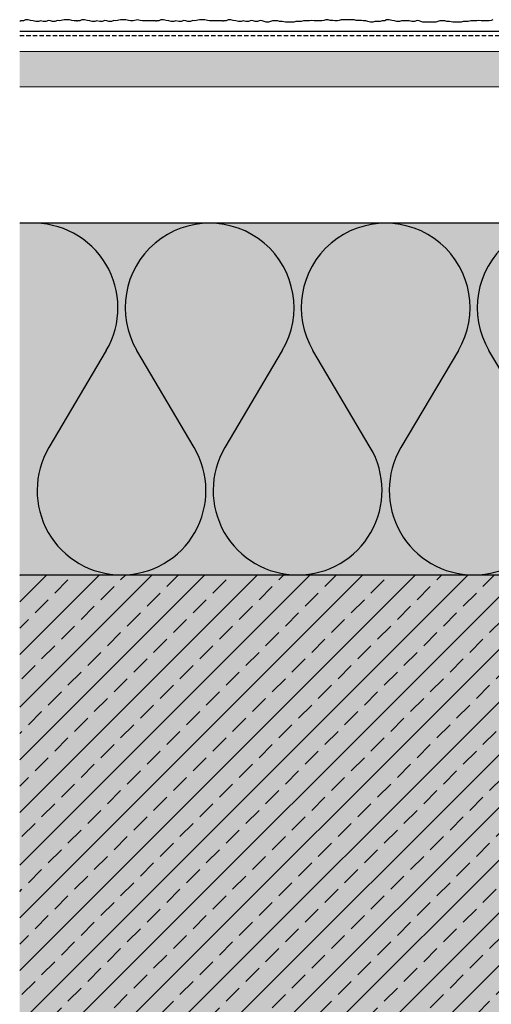
# Model space of a CAD drawing. Extents: x 2067 to 4373, y -2651 to -1880.
# Drawn here: x 2067 to 2228, y -2315 to -1979 of the extents above; entities that cross this region are included whole.
import ezdxf

# ---------------------------------------------------------------- set-up
doc = ezdxf.new("R2010")
doc.units = 0
doc.header["$LTSCALE"] = 0.3
doc.linetypes.add('AUSGEZOGEN', pattern=[0])
doc.linetypes.add('VERDECKT', pattern=[0.375, 0.25, -0.125])
for name, color, linetype in [('BEMASSUNG', 1, 'AUSGEZOGEN'), ('DÄMMUNG', 1, 'CONTINUOUS'), ('Putz', 6, 'CONTINUOUS'), ('Putzträgerplatte', 6, 'CONTINUOUS'), ('Rohbau', 4, 'CONTINUOUS'), ('SCHRAFFUR', 7, 'CONTINUOUS'), ('SICHTBARE', 7, 'CONTINUOUS')]:
    doc.layers.add(name, color=color, linetype=linetype)

# ---------------------------------------------------------------- blocks, each defined once
blk = doc.blocks.new('DAEMM')
at = {"layer": 'DÄMMUNG'}
for p, q in [((0.2065, 0.362), (0.0435, 0.638)), ((0.4565, 0.638), (0.2935, 0.362))]:
    blk.add_line(p, q, dxfattribs=at)
for centre, radius, start, end in [((0.25, 0.76), 0.2398, 329.435, 210.565), ((-0.0001, 0.2399), 0.2399, 270.0152, 30.5802), ((0.5001, 0.2399), 0.2399, 149.4198, 269.9848)]:
    blk.add_arc(centre, radius, start, end, dxfattribs=at)

msp = doc.modelspace()

# ---------------------------------------------------------------- hatches: boundary and pattern name
at = {"layer": 'Putzträgerplatte'}
h = msp.add_hatch(dxfattribs=at)
h.set_pattern_fill('AR-CONC', color=3, scale=0.1, style=0)
h.set_pattern_definition([(50, (231.096, 351.179), (18.21847, -1.59391), [1.905, -20.955]), (355, (231.096, 351.179), (-3.52434, 19.10568), [1.524, -16.76406]), (100.45144, (232.614, 351.046), (14.69412, 17.511775), [1.619, -17.80902]), (46.1842, (231.096, 356.259), (27.1079, -4.20423), [2.8575, -31.4325]), (96.6356, (233.355, 355.908), (23.74041, 24.74261), [2.4285, -26.71356]), (351.1842, (231.096, 356.259), (23.74041, 24.74261), [2.286, -25.14597]), (21, (233.636, 354.989), (15.16144, -10.22652), [1.905, -20.955]), (326, (233.636, 354.989), (6.1802, 18.4188), [1.524, -16.764]), (71.45144, (234.899, 354.136), (21.34164, 8.19228), [1.619, -17.80899]), (37.5, (231.0956, 351.1785), (0.30886, 8.455504), [0, -16.5608, 0, -17.018, 0, -16.8275]), (7.5, (231.096, 351.1785), (6.681966, 10.018057), [0, -9.7028, 0, -16.1798, 0, -6.4135]), (327.5, (225.4314, 351.1785), (13.55906, -0.572874), [0, -6.35, 0, -19.812, 0, -26.289]), (317.5, (222.891, 351.179), (14.81292, 2.54265), [0, -8.255, 0, -13.1572, 0, -18.669])])
h.paths.add_polyline_path([(2520.05, -1989.77), (2520.05, -2001.77), (2066.84, -2001.77), (2066.84, -1989.77)])
at = {"layer": 'Rohbau'}
h = msp.add_hatch(dxfattribs=at)
h.set_pattern_fill('ANSI33', color=3, scale=2, style=0)
h.set_pattern_definition([(45, (231.096, 351.179), (-8.980256, 8.980256), []), (45, (240.076, 351.179), (-8.980256, 8.980256), [6.35, -3.175])])
h.paths.add_polyline_path([(2066.84, -2346.59), (2066.84, -2168.29), (2341.55, -2168.29), (2341.55, -2641.3), (2163.05, -2641.3), (2163.05, -2346.59)])
at = {"layer": 'SCHRAFFUR', "linetype": 'Continuous'}
h = msp.add_hatch(color=71, dxfattribs=at)
h.dxf.hatch_style = 1
h.paths.add_polyline_path([(2066.84, -2048.29), (2461.55, -2048.29), (2461.55, -2168.29), (2066.84, -2168.29)])
h = msp.add_hatch(color=254, dxfattribs=at)
h.dxf.hatch_style = 1
h.paths.add_polyline_path([(2066.84, -2346.59), (2066.84, -2168.29), (2341.55, -2168.29), (2341.55, -2641.3), (2163.05, -2641.3), (2163.05, -2346.59)])

# ---------------------------------------------------------------- linework, layer by layer
at = {"layer": 'DÄMMUNG'}
msp.add_line((2096.33, -2091.73), (2076.77, -2124.85), dxfattribs=at)
msp.add_line((2096.33, -2091.73), (2076.77, -2124.85), dxfattribs=at)
for centre, radius, start, end in [((2071.55, -2077.09), 28.78, 329.435, 92.4241), ((2071.55, -2077.09), 28.78, 329.435, 92.4241), ((2101.56, -2139.5), 28.79, 149.4198, 269.9848), ((2101.56, -2139.5), 28.79, 149.4198, 269.9848)]:
    msp.add_arc(centre, radius, start, end, dxfattribs=at)
at = {"layer": 'Putz', "color": 6, "linetype": 'AUSGEZOGEN', "lineweight": -3}
for p, q in [((2066.91, -1979.33), (2067.26, -1979.33)), ((2068.14, -1979.33), (2067.26, -1979.33)), ((2068.8, -1978.89), (2068.14, -1979.33)), ((2069.69, -1978.89), (2068.8, -1978.89)), ((2070.57, -1979.11), (2069.69, -1978.89)), ((2071.46, -1979.33), (2070.57, -1979.11)), ((2072.34, -1979.55), (2071.46, -1979.33)), ((2073.22, -1979.55), (2072.34, -1979.55)), ((2073.93, -1979.32), (2073.22, -1979.55)), ((2074.87, -1979.55), (2073.93, -1979.32)), ((2075.75, -1979.55), (2074.87, -1979.55)), ((2076.64, -1979.11), (2075.75, -1979.55)), ((2077.3, -1979.33), (2076.64, -1979.11)), ((2077.96, -1979.55), (2077.3, -1979.33)), ((2078.84, -1979.55), (2077.96, -1979.55)), ((2079.73, -1979.11), (2078.84, -1979.55)), ((2080.39, -1979.33), (2079.73, -1979.11)), ((2081.99, -1978.89), (2080.39, -1979.33)), ((2082.87, -1978.89), (2081.99, -1978.89)), ((2083.76, -1978.89), (2082.87, -1978.89)), ((2084.64, -1979.11), (2083.76, -1978.89)), ((2085.4, -1979.33), (2084.64, -1979.11)), ((2086.29, -1979.33), (2085.4, -1979.33)), ((2086.14, -1979.33), (2086.48, -1979.33)), ((2087.37, -1979.33), (2086.48, -1979.33)), ((2088.03, -1978.89), (2087.37, -1979.33)), ((2088.91, -1978.89), (2088.03, -1978.89)), ((2089.8, -1979.11), (2088.91, -1978.89)), ((2090.68, -1979.33), (2089.8, -1979.11)), ((2091.56, -1979.55), (2090.68, -1979.33)), ((2092.45, -1979.55), (2091.56, -1979.55)), ((2093.15, -1979.32), (2092.45, -1979.55)), ((2094.09, -1979.55), (2093.15, -1979.32)), ((2094.98, -1979.55), (2094.09, -1979.55)), ((2095.86, -1979.11), (2094.98, -1979.55)), ((2096.52, -1979.33), (2095.86, -1979.11)), ((2097.19, -1979.55), (2096.52, -1979.33)), ((2098.07, -1979.55), (2097.19, -1979.55)), ((2098.95, -1979.11), (2098.07, -1979.55)), ((2099.62, -1979.33), (2098.95, -1979.11)), ((2101.21, -1978.89), (2099.62, -1979.33)), ((2102.1, -1978.89), (2101.21, -1978.89)), ((2102.98, -1978.89), (2102.1, -1978.89)), ((2103.87, -1979.11), (2102.98, -1978.89)), ((2104.63, -1979.33), (2103.87, -1979.11)), ((2105.51, -1979.33), (2104.63, -1979.33)), ((2107.01, -1978.89), (2105.51, -1979.33)), ((2107.9, -1979.11), (2107.01, -1978.89)), ((2108.66, -1979.33), (2107.9, -1979.11)), ((2109.54, -1979.33), (2108.66, -1979.33)), ((2110.42, -1979.33), (2109.54, -1979.33)), ((2111.31, -1979.33), (2110.42, -1979.33)), ((2112.19, -1979.33), (2111.31, -1979.33)), ((2113.08, -1979.33), (2112.19, -1979.33)), ((2113.08, -1979.33), (2113.42, -1979.33)), ((2114.3, -1979.33), (2113.42, -1979.33)), ((2114.97, -1978.89), (2114.3, -1979.33)), ((2115.85, -1978.89), (2114.97, -1978.89)), ((2116.73, -1979.11), (2115.85, -1978.89)), ((2117.62, -1979.33), (2116.73, -1979.11)), ((2118.5, -1979.55), (2117.62, -1979.33)), ((2119.39, -1979.55), (2118.5, -1979.55)), ((2120.09, -1979.32), (2119.39, -1979.55)), ((2121.03, -1979.55), (2120.09, -1979.32)), ((2121.91, -1979.55), (2121.03, -1979.55)), ((2122.8, -1979.11), (2121.91, -1979.55)), ((2123.46, -1979.33), (2122.8, -1979.11)), ((2124.12, -1979.55), (2123.46, -1979.33)), ((2125.01, -1979.55), (2124.12, -1979.55)), ((2125.89, -1979.11), (2125.01, -1979.55)), ((2126.55, -1979.33), (2125.89, -1979.11)), ((2128.15, -1978.89), (2126.55, -1979.33)), ((2129.04, -1978.89), (2128.15, -1978.89)), ((2129.92, -1978.89), (2129.04, -1978.89)), ((2130.8, -1979.11), (2129.92, -1978.89)), ((2131.56, -1979.33), (2130.8, -1979.11)), ((2132.45, -1979.33), (2131.56, -1979.33)), ((2133.33, -1979.33), (2132.45, -1979.33)), ((2134.22, -1979.33), (2133.33, -1979.33)), ((2135.1, -1979.33), (2134.22, -1979.33)), ((2135.98, -1979.33), (2135.1, -1979.33)), ((2135.98, -1979.33), (2136.33, -1979.33)), ((2137.21, -1979.33), (2136.33, -1979.33)), ((2137.87, -1978.89), (2137.21, -1979.33)), ((2138.76, -1978.89), (2137.87, -1978.89)), ((2139.64, -1979.11), (2138.76, -1978.89)), ((2140.52, -1979.33), (2139.64, -1979.11)), ((2141.41, -1979.55), (2140.52, -1979.33)), ((2142.29, -1979.55), (2141.41, -1979.55)), ((2143, -1979.32), (2142.29, -1979.55)), ((2143.94, -1979.55), (2143, -1979.32)), ((2144.82, -1979.55), (2143.94, -1979.55)), ((2145.7, -1979.11), (2144.82, -1979.55)), ((2146.37, -1979.33), (2145.7, -1979.11)), ((2147.03, -1979.55), (2146.37, -1979.33)), ((2147.91, -1979.55), (2147.03, -1979.55)), ((2148.8, -1979.11), (2147.91, -1979.55)), ((2149.46, -1979.33), (2148.8, -1979.11)), ((2150.12, -1979.55), (2149.46, -1979.33)), ((2150.79, -1979.77), (2150.12, -1979.55)), ((2151.67, -1979.77), (2150.79, -1979.77)), ((2152.33, -1979.55), (2151.67, -1979.77)), ((2153, -1979.33), (2152.33, -1979.55)), ((2153.88, -1979.33), (2153, -1979.33)), ((2154.76, -1979.33), (2153.88, -1979.33)), ((2155.43, -1979.55), (2154.76, -1979.33)), ((2156.31, -1979.55), (2155.43, -1979.55)), ((2157.42, -1979.77), (2156.31, -1979.55)), ((2158.3, -1979.77), (2157.42, -1979.77)), ((2159.4, -1979.77), (2158.3, -1979.77)), ((2160.29, -1979.77), (2159.4, -1979.77)), ((2160.95, -1979.55), (2160.29, -1979.77)), ((2161.83, -1979.55), (2160.95, -1979.55)), ((2162.72, -1979.55), (2161.83, -1979.55)), ((2163.6, -1979.33), (2162.72, -1979.55)), ((2164.49, -1979.33), (2163.6, -1979.33)), ((2165.59, -1979.33), (2164.49, -1979.33)), ((2166.25, -1979.11), (2165.59, -1979.33)), ((2167.14, -1979.33), (2166.25, -1979.11)), ((2168.02, -1979.33), (2167.14, -1979.33)), ((2168.9, -1979.33), (2168.02, -1979.33)), ((2169.79, -1979.33), (2168.9, -1979.33)), ((2170.45, -1979.11), (2169.79, -1979.33)), ((2171.11, -1978.89), (2170.45, -1979.11)), ((2172, -1978.89), (2171.11, -1978.89)), ((2172.66, -1979.11), (2172, -1978.89)), ((2173.54, -1979.11), (2172.66, -1979.11)), ((2174.21, -1979.33), (2173.54, -1979.11)), ((2175.09, -1979.33), (2174.21, -1979.33)), ((2175.75, -1979.11), (2175.09, -1979.33)), ((2176.42, -1978.89), (2175.75, -1979.11)), ((2177.3, -1978.89), (2176.42, -1978.89)), ((2178.18, -1978.89), (2177.3, -1978.89)), ((2179.07, -1978.89), (2178.18, -1978.89)), ((2179.95, -1978.89), (2179.07, -1978.89)), ((2180.84, -1978.89), (2179.95, -1978.89)), ((2181.5, -1979.11), (2180.84, -1978.89)), ((2182.38, -1979.11), (2181.5, -1979.11)), ((2183.27, -1979.11), (2182.38, -1979.11)), ((2183.93, -1979.33), (2183.27, -1979.11)), ((2184.81, -1979.33), (2183.93, -1979.33)), ((2185.48, -1979.55), (2184.81, -1979.33)), ((2186.36, -1979.77), (2185.48, -1979.55)), ((2187.24, -1979.77), (2186.36, -1979.77)), ((2187.91, -1979.55), (2187.24, -1979.77)), ((2188.79, -1979.55), (2187.91, -1979.55)), ((2189.67, -1979.55), (2188.79, -1979.55)), ((2190.34, -1979.33), (2189.67, -1979.55)), ((2191.22, -1979.33), (2190.34, -1979.33)), ((2191.88, -1978.89), (2191.22, -1979.33)), ((2192.77, -1978.89), (2191.88, -1978.89)), ((2193.65, -1979.11), (2192.77, -1978.89)), ((2194.53, -1979.33), (2193.65, -1979.11)), ((2195.42, -1979.55), (2194.53, -1979.33)), ((2196.3, -1979.55), (2195.42, -1979.55)), ((2196.97, -1979.33), (2196.3, -1979.55)), ((2197.85, -1979.33), (2196.97, -1979.33)), ((2198.73, -1979.33), (2197.85, -1979.33)), ((2199.62, -1979.33), (2198.73, -1979.33)), ((2200.5, -1979.55), (2199.62, -1979.33)), ((2201.38, -1979.55), (2200.5, -1979.55)), ((2202.27, -1979.11), (2201.38, -1979.55)), ((2202.93, -1979.33), (2202.27, -1979.11)), ((2203.59, -1979.55), (2202.93, -1979.33)), ((2204.26, -1979.77), (2203.59, -1979.55)), ((2205.14, -1979.77), (2204.26, -1979.77)), ((2206.02, -1979.77), (2205.14, -1979.77)), ((2206.91, -1979.77), (2206.02, -1979.77)), ((2207.79, -1979.77), (2206.91, -1979.77)), ((2208.68, -1979.77), (2207.79, -1979.77)), ((2209.34, -1979.55), (2208.68, -1979.77)), ((2210, -1979.33), (2209.34, -1979.55)), ((2210.88, -1979.33), (2210, -1979.33)), ((2211.77, -1979.33), (2210.88, -1979.33)), ((2212.43, -1979.55), (2211.77, -1979.33)), ((2213.32, -1979.55), (2212.43, -1979.55)), ((2214.42, -1979.77), (2213.32, -1979.55)), ((2215.3, -1979.77), (2214.42, -1979.77)), ((2216.41, -1979.77), (2215.3, -1979.77)), ((2217.29, -1979.77), (2216.41, -1979.77)), ((2217.96, -1979.55), (2217.29, -1979.77)), ((2218.84, -1979.55), (2217.96, -1979.55)), ((2219.72, -1979.55), (2218.84, -1979.55)), ((2220.61, -1979.33), (2219.72, -1979.55)), ((2221.49, -1979.33), (2220.61, -1979.33)), ((2222.6, -1979.33), (2221.49, -1979.33)), ((2223.26, -1979.11), (2222.6, -1979.33)), ((2224.14, -1979.33), (2223.26, -1979.11)), ((2225.03, -1979.33), (2224.14, -1979.33)), ((2225.91, -1979.33), (2225.03, -1979.33)), ((2226.79, -1979.33), (2225.91, -1979.33)), ((2227.46, -1979.11), (2226.79, -1979.33)), ((2228.12, -1978.89), (2227.46, -1979.11)), ((2066.84, -1982.77), (2527.05, -1982.77))]:
    msp.add_line(p, q, dxfattribs=at)
at = {"layer": 'Putz', "color": 6, "linetype": 'VERDECKT', "lineweight": -3, "ltscale": 20}
msp.add_line((2066.84, -1984.27), (2525.55, -1984.27), dxfattribs=at)
at = {"layer": 'Rohbau', "color": 4}
for p, q in [((2461.55, -2048.29), (2066.84, -2048.29)), ((2066.84, -2168.29), (2341.55, -2168.29))]:
    msp.add_line(p, q, dxfattribs=at)
at = {"layer": 'SICHTBARE', "color": 7, "linetype": 'Continuous', "lineweight": 18}
for p, q in [((2066.84, -1989.77), (2520.05, -1989.77)), ((2520.05, -2001.77), (2066.84, -2001.77))]:
    msp.add_line(p, q, dxfattribs=at)

# ---------------------------------------------------------------- block references
at = {"layer": 'BEMASSUNG', "color": 1, "linetype": 'AUSGEZOGEN', "lineweight": 18, "xscale": 120, "yscale": 120, "zscale": 120}
for p in [(2101.55, -2168.29), (2101.55, -2168.29), (2161.55, -2168.29), (2161.55, -2168.29), (2221.55, -2168.29), (2221.55, -2168.29)]:
    msp.add_blockref('DAEMM', p, dxfattribs=at)

doc.saveas('drawing.dxf')
